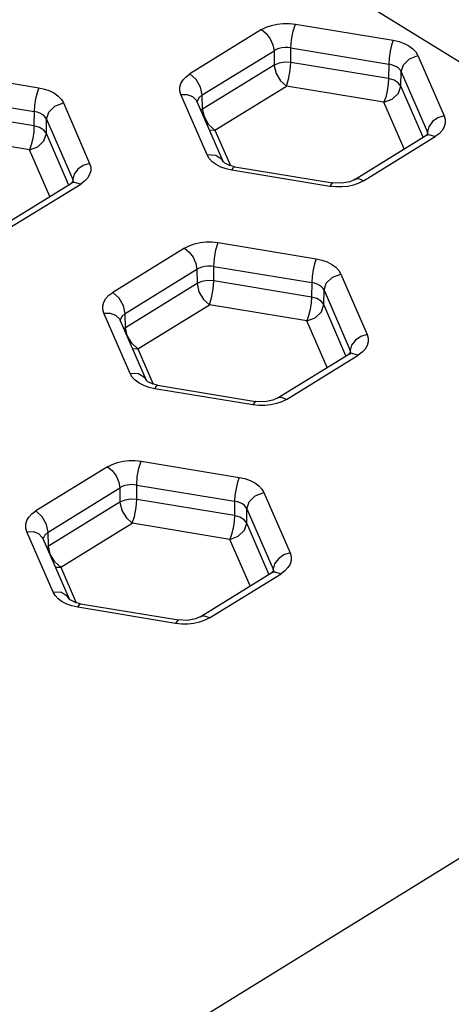
# Model space of a CAD drawing. Units: inches. Extents: x 0.7 to 21.3, y 0.5 to 16.
# Drawn here: x 19.9 to 20, y 12.1 to 12.4 of the extents above; entities that cross this region are included whole.
import ezdxf

# ---------------------------------------------------------------- set-up
doc = ezdxf.new("R2010")
doc.units = ezdxf.units.IN
doc.header["$LTSCALE"] = 1.21
doc.header["$MEASUREMENT"] = 0
doc.layers.get('0').update_dxf_attribs({"linetype": 'CONTINUOUS'})

msp = doc.modelspace()

# ---------------------------------------------------------------- linework, layer by layer
at = {"color": 7, "linetype": 'CONTINUOUS'}
for p, q in [((19.19218, 12.86042), (20.15017, 12.26942)), ((19.95957, 12.36667), (19.94339, 12.35669)), ((19.96718, 12.36793), (19.98929, 12.36427)), ((19.94617, 12.35192), (19.96236, 12.36191)), ((19.96236, 12.36191), (19.96238, 12.35865)), ((19.96616, 12.36254), (19.98827, 12.35888)), ((19.96618, 12.35928), (19.96616, 12.36254)), ((19.99485, 12.36084), (20.00078, 12.3472)), ((19.96238, 12.35865), (19.94625, 12.3487)), ((19.96238, 12.35865), (19.96238, 12.3585)), ((19.98821, 12.35564), (19.96618, 12.35928)), ((19.98827, 12.35888), (19.98821, 12.35564)), ((19.88714, 12.35719), (19.90925, 12.35354)), ((19.99099, 12.35392), (19.99105, 12.35717)), ((19.99105, 12.35717), (19.99698, 12.34353)), ((19.94903, 12.34394), (19.96516, 12.35389)), ((19.98719, 12.35025), (19.96516, 12.35389)), ((19.99601, 12.34239), (19.99099, 12.35392)), ((19.88612, 12.3518), (19.90823, 12.34815)), ((19.94727, 12.33835), (19.94135, 12.35199)), ((19.94625, 12.3487), (19.94617, 12.35192)), ((19.90817, 12.34491), (19.88614, 12.34855)), ((19.91482, 12.35011), (19.92074, 12.33646)), ((19.94496, 12.35046), (19.95088, 12.33682)), ((19.94625, 12.3487), (19.94587, 12.34837)), ((19.99176, 12.33973), (19.98719, 12.35025)), ((19.90823, 12.34815), (19.90817, 12.34491)), ((19.91096, 12.34319), (19.91102, 12.34643)), ((19.91102, 12.34643), (19.91694, 12.33279)), ((19.94903, 12.34394), (19.94765, 12.3452)), ((19.94776, 12.34401), (19.94903, 12.34394)), ((19.90716, 12.33952), (19.88512, 12.34316)), ((19.91597, 12.33165), (19.91096, 12.34319)), ((19.94903, 12.34394), (19.9525, 12.33595)), ((19.98049, 12.33277), (19.99667, 12.34276)), ((19.98256, 12.33252), (19.99874, 12.34251)), ((19.9971, 12.34308), (19.99668, 12.34276)), ((19.99668, 12.34276), (19.99733, 12.34295)), ((19.99698, 12.34353), (19.99696, 12.34287)), ((19.9971, 12.34311), (19.99698, 12.34353)), ((19.99711, 12.34288), (19.9971, 12.34311)), ((19.99733, 12.34295), (19.99874, 12.34251)), ((19.91173, 12.32899), (19.90716, 12.33952)), ((19.9492, 12.33824), (19.94727, 12.33835)), ((19.94774, 12.33756), (19.94727, 12.33835)), ((19.95036, 12.33563), (19.94931, 12.33618)), ((19.95155, 12.33521), (19.95036, 12.33563)), ((19.95109, 12.33663), (19.95087, 12.33685)), ((19.95128, 12.3365), (19.95109, 12.33663)), ((19.95284, 12.33492), (19.95155, 12.33521)), ((19.95348, 12.3357), (19.97559, 12.33205)), ((19.97495, 12.33126), (19.95284, 12.33492)), ((19.90045, 12.32204), (19.91664, 12.33202)), ((19.90252, 12.32179), (19.91871, 12.33177)), ((19.91706, 12.33235), (19.91664, 12.33203)), ((19.91664, 12.33203), (19.91729, 12.33222)), ((19.91694, 12.33279), (19.91692, 12.33214)), ((19.91706, 12.33238), (19.91694, 12.33279)), ((19.91707, 12.33214), (19.91706, 12.33238)), ((19.91729, 12.33222), (19.91871, 12.33177)), ((19.9763, 12.33112), (19.97495, 12.33126)), ((19.97766, 12.33197), (19.97559, 12.33205)), ((19.97945, 12.33231), (19.97766, 12.33197)), ((19.98032, 12.33155), (19.97903, 12.33126)), ((19.98049, 12.33277), (19.97945, 12.33231)), ((19.94217, 12.31729), (19.92599, 12.30731)), ((19.94978, 12.31855), (19.97189, 12.3149)), ((19.94876, 12.31316), (19.97087, 12.30951)), ((19.94878, 12.30991), (19.94876, 12.31316)), ((19.92877, 12.30255), (19.94496, 12.31253)), ((19.94496, 12.31253), (19.94498, 12.30928)), ((19.97746, 12.31146), (19.98338, 12.29782)), ((19.94498, 12.30928), (19.92885, 12.29933)), ((19.97081, 12.30626), (19.94878, 12.30991)), ((19.97087, 12.30951), (19.97081, 12.30626)), ((19.9736, 12.30455), (19.97365, 12.30779)), ((19.97365, 12.30779), (19.97958, 12.29415)), ((19.93163, 12.29457), (19.94776, 12.30452)), ((19.96979, 12.30087), (19.94776, 12.30452)), ((19.97861, 12.29301), (19.9736, 12.30455)), ((19.92987, 12.28898), (19.92395, 12.30262)), ((19.92885, 12.29933), (19.92877, 12.30255)), ((19.92756, 12.30109), (19.93349, 12.28745)), ((19.97436, 12.29035), (19.96979, 12.30087)), ((19.92885, 12.29933), (19.92847, 12.29899)), ((19.93163, 12.29457), (19.93025, 12.29582)), ((19.93037, 12.29463), (19.93163, 12.29457)), ((19.93163, 12.29457), (19.9351, 12.28657)), ((19.96309, 12.2834), (19.97928, 12.29338)), ((19.96516, 12.28314), (19.98134, 12.29313)), ((19.9797, 12.29371), (19.97928, 12.29339)), ((19.97928, 12.29338), (19.97993, 12.29357)), ((19.97958, 12.29415), (19.97956, 12.29349)), ((19.9797, 12.29374), (19.97958, 12.29415)), ((19.97971, 12.2935), (19.9797, 12.29374)), ((19.97993, 12.29357), (19.98134, 12.29313)), ((19.9318, 12.28887), (19.92987, 12.28898)), ((19.93034, 12.28818), (19.92987, 12.28898)), ((19.93296, 12.28626), (19.93191, 12.2868)), ((19.93415, 12.28583), (19.93296, 12.28626)), ((19.93369, 12.28726), (19.93347, 12.28747)), ((19.93388, 12.28712), (19.93369, 12.28726)), ((19.93608, 12.28633), (19.95819, 12.28267)), ((19.93544, 12.28554), (19.93415, 12.28583)), ((19.95755, 12.28189), (19.93544, 12.28554)), ((19.9589, 12.28174), (19.95755, 12.28189)), ((19.96026, 12.28259), (19.95819, 12.28267)), ((19.96206, 12.28293), (19.96026, 12.28259)), ((19.96292, 12.28218), (19.96163, 12.28189)), ((19.96309, 12.2834), (19.96206, 12.28293)), ((20.15017, 12.26942), (19.61385, 11.93855)), ((19.93238, 12.26918), (19.95449, 12.26552)), ((19.92477, 12.26792), (19.90859, 12.25793)), ((19.91137, 12.25317), (19.92756, 12.26316)), ((19.92756, 12.26316), (19.92758, 12.2599)), ((19.93136, 12.26379), (19.95347, 12.26013)), ((19.93138, 12.26053), (19.93136, 12.26379)), ((19.96006, 12.26209), (19.96598, 12.24845)), ((19.92758, 12.2599), (19.91145, 12.24995)), ((19.95341, 12.25689), (19.93138, 12.26053)), ((19.95347, 12.26013), (19.95341, 12.25689)), ((19.9562, 12.25517), (19.95625, 12.25841)), ((19.95625, 12.25841), (19.96218, 12.24477)), ((19.91423, 12.24519), (19.93036, 12.25514)), ((19.95239, 12.2515), (19.93036, 12.25514)), ((19.96121, 12.24363), (19.9562, 12.25517)), ((19.91248, 12.2396), (19.90655, 12.25324)), ((19.91145, 12.24995), (19.91137, 12.25317)), ((19.91016, 12.25171), (19.91609, 12.23807)), ((19.95696, 12.24098), (19.95239, 12.2515)), ((19.91145, 12.24995), (19.91107, 12.24961)), ((19.91423, 12.24519), (19.91286, 12.24645)), ((19.91297, 12.24525), (19.91423, 12.24519)), ((19.91423, 12.24519), (19.91771, 12.2372)), ((19.94569, 12.23402), (19.96188, 12.24401)), ((19.9623, 12.24433), (19.96188, 12.24401)), ((19.96188, 12.24401), (19.96253, 12.2442)), ((19.96218, 12.24477), (19.96216, 12.24412)), ((19.9623, 12.24436), (19.96218, 12.24477)), ((19.96231, 12.24413), (19.9623, 12.24436)), ((19.96253, 12.2442), (19.96394, 12.24375)), ((19.94776, 12.23377), (19.96394, 12.24375)), ((19.9144, 12.23949), (19.91248, 12.2396)), ((19.91294, 12.2388), (19.91248, 12.2396)), ((19.91556, 12.23688), (19.91451, 12.23742)), ((19.91629, 12.23788), (19.91607, 12.2381)), ((19.91648, 12.23775), (19.91629, 12.23788)), ((19.91675, 12.23646), (19.91556, 12.23688)), ((19.91804, 12.23617), (19.91675, 12.23646)), ((19.94015, 12.23251), (19.91804, 12.23617)), ((19.91868, 12.23695), (19.9408, 12.2333)), ((19.94286, 12.23321), (19.9408, 12.2333)), ((19.94466, 12.23356), (19.94286, 12.23321)), ((19.94552, 12.2328), (19.94423, 12.23251)), ((19.94569, 12.23402), (19.94466, 12.23356)), ((19.9415, 12.23236), (19.94015, 12.23251))]:
    msp.add_line(p, q, dxfattribs=at)
for points in [[(19.95957, 12.36667), (19.96062, 12.36722), (19.96181, 12.36764), (19.9631, 12.36793)], [(19.95957, 12.36667), (19.96062, 12.3658), (19.96151, 12.3646), (19.96213, 12.36322), (19.96236, 12.36191)], [(19.9631, 12.36793), (19.96445, 12.36808), (19.96583, 12.36808), (19.96718, 12.36793)], [(19.96616, 12.36254), (19.96629, 12.36435), (19.96666, 12.36631), (19.96718, 12.36793)], [(19.98929, 12.36427), (19.9889, 12.36316), (19.98858, 12.36177), (19.98835, 12.36024), (19.98827, 12.35888)], [(19.98929, 12.36427), (19.99058, 12.36398), (19.99177, 12.36356), (19.99282, 12.36302)], [(19.96412, 12.36255), (19.96348, 12.3624), (19.96288, 12.36219), (19.96236, 12.36191)], [(19.96616, 12.36254), (19.96548, 12.36262), (19.9648, 12.36262), (19.96412, 12.36255)], [(19.99282, 12.36302), (19.9937, 12.36237), (19.99439, 12.36163), (19.99485, 12.36084)], [(19.99105, 12.35717), (19.99156, 12.35875), (19.99293, 12.36009), (19.99485, 12.36084)], [(19.96618, 12.35928), (19.96482, 12.35935), (19.9635, 12.35913), (19.96238, 12.35865)], [(19.96238, 12.3585), (19.96281, 12.35678), (19.96382, 12.3551), (19.96516, 12.35389)], [(19.96516, 12.35389), (19.96566, 12.35546), (19.96604, 12.35743), (19.96618, 12.35928)], [(19.99003, 12.35826), (19.98951, 12.35853), (19.98891, 12.35874), (19.98827, 12.35888)], [(19.99105, 12.35717), (19.99082, 12.35757), (19.99047, 12.35794), (19.99003, 12.35826)], [(19.94135, 12.35451), (19.94182, 12.3553), (19.9425, 12.35604), (19.94339, 12.35669)], [(19.94617, 12.35192), (19.9458, 12.35365), (19.9448, 12.35539), (19.94339, 12.35669)], [(19.98821, 12.35564), (19.98813, 12.35433), (19.98791, 12.35282), (19.98758, 12.35138), (19.98719, 12.35025)], [(19.99099, 12.35392), (19.99042, 12.35468), (19.98945, 12.35528), (19.98821, 12.35564)], [(19.90925, 12.35354), (19.90887, 12.35243), (19.90854, 12.35104), (19.90831, 12.34951), (19.90823, 12.34815)], [(19.90925, 12.35354), (19.91054, 12.35325), (19.91173, 12.35283), (19.91278, 12.35228)], [(19.94135, 12.35199), (19.94111, 12.35283), (19.94111, 12.35367), (19.94135, 12.35451)], [(19.98719, 12.35025), (19.98907, 12.35097), (19.99046, 12.35231), (19.99099, 12.35392)], [(19.91278, 12.35228), (19.91366, 12.35163), (19.91435, 12.3509), (19.91482, 12.35011)], [(19.94135, 12.35199), (19.94278, 12.352), (19.94399, 12.35156), (19.94484, 12.35069), (19.94496, 12.35046)], [(19.94617, 12.35192), (19.94538, 12.35124), (19.94503, 12.35043)], [(19.91102, 12.34643), (19.91153, 12.34801), (19.91289, 12.34936), (19.91482, 12.35011)], [(19.94765, 12.3452), (19.94664, 12.34694), (19.94625, 12.3487)], [(19.91, 12.34753), (19.90947, 12.3478), (19.90888, 12.34801), (19.90823, 12.34815)], [(19.91102, 12.34643), (19.91078, 12.34683), (19.91044, 12.3472), (19.91, 12.34753)], [(20.00078, 12.3472), (19.99935, 12.34673), (19.99813, 12.34589), (19.99728, 12.34474), (19.99698, 12.34353)], [(20.00078, 12.3472), (20.00102, 12.34636), (20.00102, 12.34552), (20.00078, 12.34468)], [(19.90817, 12.34491), (19.9081, 12.3436), (19.90788, 12.34208), (19.90755, 12.34065), (19.90716, 12.33952)], [(19.91096, 12.34319), (19.91038, 12.34395), (19.90941, 12.34454), (19.90817, 12.34491)], [(20.00078, 12.34468), (20.00031, 12.34389), (19.99962, 12.34316), (19.99874, 12.34251)], [(19.90716, 12.33952), (19.90904, 12.34023), (19.91043, 12.34158), (19.91096, 12.34319)], [(19.99713, 12.34304), (19.99715, 12.34312), (19.9971, 12.34308)], [(19.94931, 12.33618), (19.94843, 12.33682), (19.94774, 12.33756)], [(19.95088, 12.33683), (19.95057, 12.33735), (19.9492, 12.33824)], [(19.92074, 12.33646), (19.91931, 12.336), (19.9181, 12.33515), (19.91725, 12.33401), (19.91694, 12.33279)], [(19.92074, 12.33646), (19.92098, 12.33563), (19.92098, 12.33478), (19.92074, 12.33395)], [(19.95348, 12.3357), (19.95233, 12.33599), (19.95128, 12.3365)], [(19.95284, 12.33492), (19.95322, 12.33557), (19.95348, 12.3357)], [(19.92074, 12.33395), (19.92027, 12.33315), (19.91959, 12.33242), (19.91871, 12.33177)], [(19.98256, 12.33252), (19.98151, 12.33294), (19.98062, 12.33284), (19.98049, 12.33278)], [(19.91709, 12.3323), (19.91711, 12.33239), (19.91706, 12.33235)], [(19.97559, 12.33205), (19.97547, 12.33203), (19.97495, 12.33126)], [(19.97903, 12.33126), (19.97767, 12.33112), (19.9763, 12.33112)], [(19.98256, 12.33252), (19.9815, 12.33198), (19.98032, 12.33155)], [(19.94217, 12.31729), (19.94322, 12.31784), (19.94441, 12.31826), (19.9457, 12.31855)], [(19.94217, 12.31729), (19.94322, 12.31642), (19.94411, 12.31523), (19.94473, 12.31384), (19.94496, 12.31253)], [(19.9457, 12.31855), (19.94705, 12.3187), (19.94843, 12.3187), (19.94978, 12.31855)], [(19.94876, 12.31316), (19.9489, 12.31497), (19.94926, 12.31693), (19.94978, 12.31855)], [(19.94672, 12.31317), (19.94608, 12.31302), (19.94548, 12.31281), (19.94496, 12.31253)], [(19.94876, 12.31316), (19.94808, 12.31324), (19.9474, 12.31324), (19.94672, 12.31317)], [(19.97189, 12.3149), (19.97151, 12.31379), (19.97118, 12.31239), (19.97095, 12.31086), (19.97087, 12.30951)], [(19.97189, 12.3149), (19.97318, 12.31461), (19.97437, 12.31418), (19.97542, 12.31364)], [(19.97542, 12.31364), (19.9763, 12.31299), (19.97699, 12.31226), (19.97746, 12.31146)], [(19.97365, 12.30779), (19.97416, 12.30937), (19.97553, 12.31072), (19.97746, 12.31146)], [(19.94878, 12.30991), (19.94742, 12.30997), (19.9461, 12.30975), (19.94498, 12.30928)], [(19.94498, 12.30928), (19.94541, 12.3074), (19.94642, 12.30573), (19.94776, 12.30452)], [(19.94776, 12.30452), (19.94827, 12.30608), (19.94864, 12.30805), (19.94878, 12.30991)], [(19.97263, 12.30889), (19.97211, 12.30916), (19.97152, 12.30937), (19.97087, 12.30951)], [(19.97365, 12.30779), (19.97342, 12.30819), (19.97308, 12.30856), (19.97263, 12.30889)], [(19.92395, 12.30513), (19.92442, 12.30593), (19.9251, 12.30666), (19.92599, 12.30731)], [(19.92877, 12.30255), (19.9284, 12.30427), (19.9274, 12.30601), (19.92599, 12.30731)], [(19.97081, 12.30626), (19.97073, 12.30495), (19.97051, 12.30344), (19.97018, 12.30201), (19.96979, 12.30087)], [(19.9736, 12.30455), (19.97302, 12.3053), (19.97205, 12.3059), (19.97081, 12.30626)], [(19.92395, 12.30262), (19.92371, 12.30345), (19.92371, 12.3043), (19.92395, 12.30513)], [(19.96979, 12.30087), (19.97168, 12.30159), (19.97306, 12.30293), (19.9736, 12.30455)], [(19.92395, 12.30262), (19.92538, 12.30263), (19.92659, 12.30218), (19.92744, 12.30132), (19.92756, 12.30109)], [(19.92877, 12.30255), (19.92799, 12.30186), (19.92763, 12.30105)], [(19.93025, 12.29582), (19.92924, 12.29757), (19.92885, 12.29933)], [(19.98338, 12.29782), (19.98195, 12.29736), (19.98074, 12.29651), (19.97989, 12.29537), (19.97958, 12.29415)], [(19.98338, 12.29782), (19.98362, 12.29699), (19.98362, 12.29614), (19.98338, 12.29531)], [(19.98338, 12.29531), (19.98291, 12.29451), (19.98223, 12.29378), (19.98134, 12.29313)], [(19.97973, 12.29366), (19.97975, 12.29375), (19.9797, 12.29371)], [(19.93348, 12.28745), (19.93317, 12.28797), (19.9318, 12.28887)], [(19.93191, 12.2868), (19.93103, 12.28745), (19.93034, 12.28818)], [(19.93608, 12.28633), (19.93494, 12.28662), (19.93388, 12.28712)], [(19.93544, 12.28554), (19.93582, 12.2862), (19.93608, 12.28633)], [(19.95819, 12.28267), (19.95807, 12.28265), (19.95755, 12.28189)], [(19.96163, 12.28189), (19.96028, 12.28174), (19.9589, 12.28174)], [(19.96516, 12.28314), (19.96411, 12.2826), (19.96292, 12.28218)], [(19.96516, 12.28314), (19.96411, 12.28356), (19.96322, 12.28347), (19.96309, 12.2834)], [(19.92477, 12.26792), (19.92583, 12.26846), (19.92701, 12.26889), (19.9283, 12.26918)], [(19.9283, 12.26918), (19.92966, 12.26932), (19.93103, 12.26932), (19.93238, 12.26918)], [(19.93136, 12.26379), (19.9315, 12.2656), (19.93186, 12.26756), (19.93238, 12.26918)], [(19.92477, 12.26792), (19.92582, 12.26704), (19.92671, 12.26585), (19.92733, 12.26446), (19.92756, 12.26316)], [(19.93136, 12.26379), (19.93068, 12.26386), (19.93, 12.26387), (19.92932, 12.26379)], [(19.95449, 12.26552), (19.95411, 12.26441), (19.95378, 12.26302), (19.95355, 12.26149), (19.95347, 12.26013)], [(19.95449, 12.26552), (19.95578, 12.26523), (19.95697, 12.26481), (19.95802, 12.26426)], [(19.95802, 12.26426), (19.9589, 12.26361), (19.95959, 12.26288), (19.96006, 12.26209)], [(19.92932, 12.26379), (19.92868, 12.26365), (19.92808, 12.26343), (19.92756, 12.26316)], [(19.95625, 12.25841), (19.95676, 12.25999), (19.95813, 12.26134), (19.96006, 12.26209)], [(19.93138, 12.26053), (19.93002, 12.2606), (19.9287, 12.26038), (19.92758, 12.2599)], [(19.92758, 12.2599), (19.92801, 12.25803), (19.92902, 12.25635), (19.93036, 12.25514)], [(19.93036, 12.25514), (19.93087, 12.25671), (19.93124, 12.25868), (19.93138, 12.26053)], [(19.95524, 12.25951), (19.95471, 12.25978), (19.95412, 12.25999), (19.95347, 12.26013)], [(19.95625, 12.25841), (19.95602, 12.25882), (19.95568, 12.25918), (19.95524, 12.25951)], [(19.90655, 12.25576), (19.90702, 12.25655), (19.90771, 12.25728), (19.90859, 12.25793)], [(19.91137, 12.25317), (19.911, 12.2549), (19.91, 12.25663), (19.90859, 12.25793)], [(19.90655, 12.25324), (19.90631, 12.25407), (19.90631, 12.25492), (19.90655, 12.25576)], [(19.95341, 12.25689), (19.95334, 12.25558), (19.95311, 12.25406), (19.95278, 12.25263), (19.95239, 12.2515)], [(19.95239, 12.2515), (19.95428, 12.25221), (19.95567, 12.25356), (19.9562, 12.25517)], [(19.9562, 12.25517), (19.95562, 12.25593), (19.95465, 12.25652), (19.95341, 12.25689)], [(19.90655, 12.25324), (19.90798, 12.25325), (19.9092, 12.25281), (19.91005, 12.25194), (19.91016, 12.25171)], [(19.91137, 12.25317), (19.91059, 12.25249), (19.91023, 12.25167)], [(19.91286, 12.24645), (19.91184, 12.24819), (19.91145, 12.24995)], [(19.96598, 12.24845), (19.96455, 12.24798), (19.96334, 12.24714), (19.96249, 12.24599), (19.96218, 12.24477)], [(19.96598, 12.24845), (19.96622, 12.24761), (19.96622, 12.24676), (19.96598, 12.24593)], [(19.96233, 12.24428), (19.96235, 12.24437), (19.9623, 12.24433)], [(19.96598, 12.24593), (19.96551, 12.24514), (19.96483, 12.2444), (19.96394, 12.24375)], [(19.91608, 12.23808), (19.91577, 12.2386), (19.9144, 12.23949)], [(19.91451, 12.23742), (19.91363, 12.23807), (19.91294, 12.2388)], [(19.91868, 12.23695), (19.91754, 12.23724), (19.91648, 12.23775)], [(19.91804, 12.23617), (19.91843, 12.23682), (19.91868, 12.23695)], [(19.94079, 12.2333), (19.94067, 12.23327), (19.94015, 12.23251)], [(19.94776, 12.23377), (19.94671, 12.23322), (19.94552, 12.2328)], [(19.94776, 12.23377), (19.94671, 12.23419), (19.94582, 12.23409), (19.94569, 12.23402)], [(19.94423, 12.23251), (19.94288, 12.23236), (19.9415, 12.23236)]]:
    msp.add_lwpolyline(points, dxfattribs=at)

doc.saveas('drawing.dxf')
